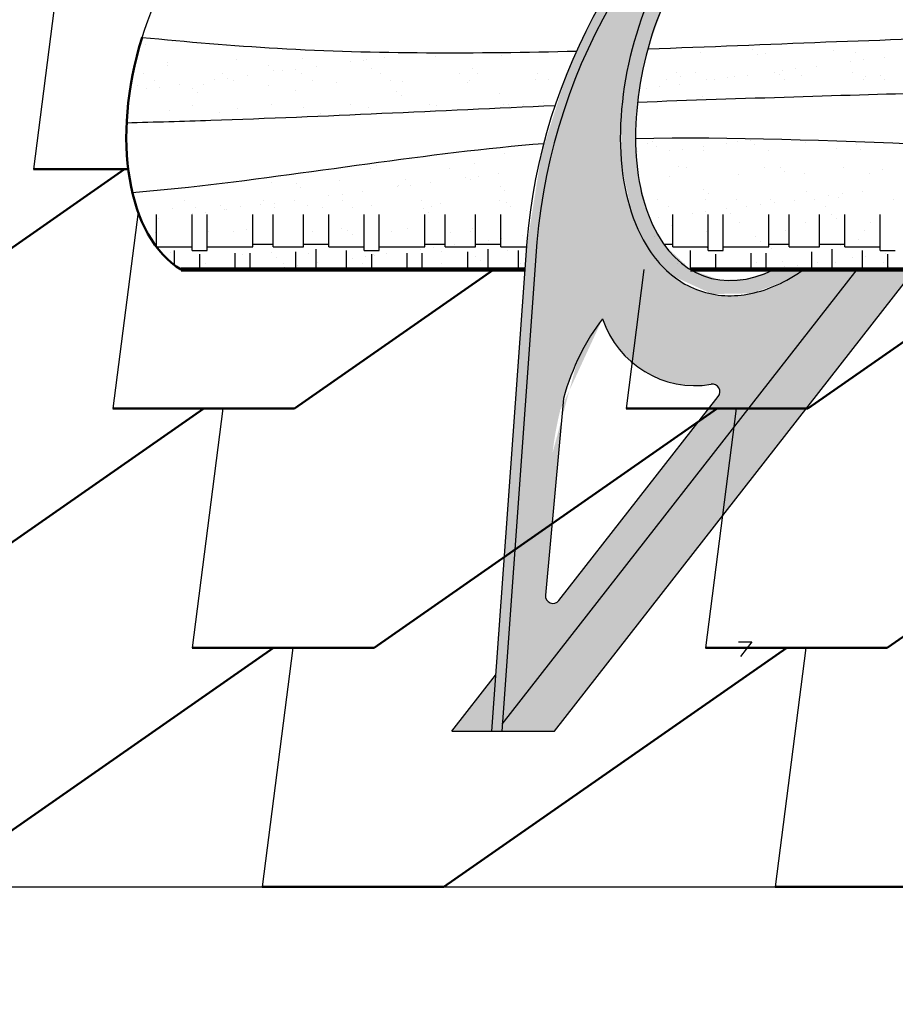
# Model space of a CAD drawing. Units: millimetres. Extents: x -3332883 to 40920555, y -16353787 to 75943.
# Drawn here: x 725541 to 727988, y -73094 to -70344 of the extents above; entities that cross this region are included whole.
import ezdxf
from ezdxf import colors
from ezdxf.entities.mleader import LeaderData, LeaderLine
from ezdxf.math import Vec2, Vec3

# ---------------------------------------------------------------- set-up
doc = ezdxf.new("R2010")
doc.units = ezdxf.units.MM
for name, color, linetype in [('Shing2', 90, 'Continuous'), ('Wood', 44, 'Continuous'), ('МЕТАЛЛ', 7, 'Continuous'), ('МЕТАЛЛ заливка', 28, 'Continuous'), ('черепица', 101, 'Continuous')]:
    doc.layers.add(name, color=color, linetype=linetype)
doc.styles.get("Standard").update_dxf_attribs({"font": 'isocpeur.TTF'})

msp = doc.modelspace()

# ---------------------------------------------------------------- hatches: boundary and pattern name
at = {"layer": 'МЕТАЛЛ заливка'}
for points in [[(726859.9831977442, -72329.25970328349), (726888.2283801042, -72331.30191187776), (726987.0546775355, -70964.10634155787), (727030.4066306009, -70705.36220748938), (727090.9687159151, -70515.87044801179), (727159.1580831757, -70364.30139448034), (727249.125187793, -70210.6429779884), (727326.4507127866, -70103.68883394683), (727362.6096784781, -70059.40310264629), (727393.5121705321, -70023.96000442759), (727422.4673267384, -69992.56080793118), (727460.4519906836, -69953.78091162897), (727506.0537297244, -69910.49223768967), (727539.7532097473, -69880.58355769108), (727589.3974879822, -69839.45419614628), (727622.6756039857, -69813.691533787), (727645.4416189811, -69796.84966059431), (727679.2172149394, -69772.9759976815), (727704.877871408, -69755.68865578214), (727737.1265868122, -69734.95715585368), (727688.529759838, -69747.83903601987), (727629.1503612032, -69783.79233531555), (727456.7213659633, -69925.85657379747), (727287.5016400105, -70113.69720659463), (727197.0713544976, -70244.46378854115), (727132.1873157071, -70359.25263077248), (727070.4079069206, -70495.04099813534), (726999.684642908, -70717.49415622791), (726960.4758853836, -70965.23609413503)], [(727233.503799492, -70515.61631148867), (727221.9220777537, -70612.48025199596), (727224.1010236734, -70754.96378892096), (727254.1379995258, -70891.72624150134), (727277.3454402321, -70983.75060074782), (727367.7026334257, -71060.2240803783), (727476.6857672984, -71110.15608650772), (727587.8298344217, -71108.09779113386), (727677.9991354371, -71074.97577976418), (727732.1744488855, -71041.96048085933), (727649.198445619, -71041.96048085933), (727574.8756934342, -71067.48109025654), (727497.726768693, -71070.67933085596), (727415.7195035791, -71041.96048085933), (727341.0422130619, -70970.8058335256), (727296.8351230939, -70885.55331261567), (727269.3467548672, -70774.99663044832), (727262.3555137317, -70658.28575540683), (727270.7576471565, -70551.938752438), (727296.8926326128, -70425.26331739494), (727353.1285280236, -70269.96229272499), (727456.575670695, -70095.67832334893), (727569.184709233, -69979.48416604969), (727673.9262460172, -69918.02465381875), (727647.5315743722, -69882.99774150754), (727586.141224396, -69915.5280748806), (727528.6518240091, -69957.82014774781), (727473.5524362434, -70010.08353583189), (727394.3864368084, -70109.51888561691), (727346.2273481536, -70188.9168406725), (727305.6238951951, -70272.5793756182), (727264.8383823211, -70383.52367024298)]]:
    msp.add_hatch(color=256, dxfattribs=at).paths.add_polyline_path(points)
h = msp.add_hatch(color=256, dxfattribs=at)
edge = h.paths.add_edge_path()
edge.add_spline(control_points=[(727732.1744488855, -71041.96048085933), (727719.6519664814, -71050.76578661375), (727706.9682137371, -71058.85368057777), (727646.5033411582, -71093.42831443372), (727596.9467561763, -71110.14419151744), (727499.0718497148, -71117.8989828148), (727450.851353598, -71108.55588922492), (727365.730170545, -71064.28143689095), (727329.1337331693, -71029.76555864367), (727253.1616419717, -70915.47595817712), (727226.6059484935, -70820.84588051436), (727215.329482551, -70610.51485644077), (727230.8130743455, -70494.76897596562), (727298.7330644347, -70272.70528378), (727351.0841311876, -70166.71203187783), (727479.3510425087, -69993.48664316005), (727555.0512510634, -69926.21194444003), (727638.8295553785, -69886.80722580367), (727643.1756461809, -69884.85730038915), (727647.5315743722, -69882.99774150754)], knot_values=[0.4758303612058317, 0.4758303612058317, 0.4758303612058317, 0.4758303612058317, 0.5659880429092459, 0.5659880429092459, 0.9013513349368649, 0.9013513349368649, 1.236714626964484, 1.236714626964484, 1.572077918992103, 1.572077918992103, 2.12357076948069, 2.12357076948069, 2.675063619969277, 2.675063619969277, 3.226556470457865, 3.226556470457865, 3.778049320946452, 3.778049320946452, 3.808137754851723, 3.808137754851723, 3.808137754851723, 3.808137754851723], degree=3, periodic=0)
edge.add_line((727647.5315743722, -69882.99774150754), (727673.9262460077, -69918.02465381974))
edge.add_ellipse((727620.8284967112, -69877.50042002724), major_axis=(138.6133738418559, 134.4099871507098), ratio=0.3425696340063767, start_angle=-87.05828587199343, end_angle=18.85287905328061)
edge.add_arc((728591.8841860055, -71100.00461741316), 1610.579127423508, 122.0537393570748, 175.2109155288651)
edge.add_line((726986.9279401402, -70965.5405903685), (726889.6754998097, -72311.27730255498))
edge.add_line((726889.6754998154, -72311.27730255085), (727881.3744880873, -71041.96048085799))
edge.add_line((727881.374488089, -71041.96048085933), (727732.174448881, -71041.96048085933))
edge = h.paths.add_edge_path(flags=16)
edge.add_line((727170.0700065973, -71179.22763736581), (727198.5032887228, -71239.01058622246))
edge.add_line((727198.503288721, -71239.01058622258), (727238.4507548199, -71288.25014273683))
edge.add_line((727238.4507548272, -71288.25014273968), (727276.5835754898, -71319.2713357549))
edge.add_line((727276.5835754772, -71319.27133574657), (727319.4594896248, -71342.87463528855))
edge.add_line((727319.4594896317, -71342.87463528867), (727374.3365872706, -71360.33482580294))
edge.add_line((727374.3365872719, -71360.33482580504), (727423.8764766635, -71365.86609648884))
edge.add_line((727423.8764766627, -71365.86609648791), (727473.471897476, -71362.32907772373))
edge.add_arc((727476.8984252077, -71383.25890212838), 21.2084568523895, -37.99999999997112, 99.29770064853489, ccw=False)
edge.add_line((727493.6109172746, -71396.31613196497), (727048.3130533893, -71966.27140667813))
edge.add_arc((727031.6005613067, -71953.21417684265), 21.20845685238339, 174.7815131248269, 322.00000000000324, ccw=False)
edge.add_line((727010.480011331, -71951.28518488695), (727060.6599361032, -71401.86474475625))
edge.add_ellipse((727533.5786364374, -71827.26366953686), major_axis=(-149.8850298550208, 786.2181068866643), ratio=0.6210084455460417, start_angle=40.04318594453298, end_angle=50.7470048529986, ccw=False)
edge.add_ellipse((727533.5786364374, -71827.26366953686), major_axis=(-149.8850298550208, 786.2181068866643), ratio=0.6210084455460417, start_angle=28.31047478359511, end_angle=40.04318594453298, ccw=False)
h = msp.add_hatch(color=256, dxfattribs=at)
h.paths.add_polyline_path([(726748.9755691157, -72330.80654489389), (726859.8685571278, -72330.80654489389), (726871.1775556179, -72174.39513481979)])
h.paths.add_polyline_path([(728043.0142663436, -71041.96048085933), (727881.374488089, -71041.96048085933), (726889.6754998154, -72311.27730255085), (726888.2641788177, -72330.80654489389), (727036.0573617374, -72330.80654489389)])

# ---------------------------------------------------------------- linework, layer by layer
at = {"color": 7}
msp.add_line((723454.9786583015, -72766.48223471863), (728865.8573682111, -72766.48223471863), dxfattribs=at)
msp.add_circle((728289.691482296, -70092.71644372592), 5560.326721121368)
at = {"layer": 'Shing2', "lineweight": 50}
for p, q in [((724875.4277409799, -71429.83377523808), (725833.9369468108, -70761.50954549783)), ((725579.660576506, -70761.50954549783), (725844.6105959243, -70761.50954549783)), ((725606.6676284198, -70761.50954549783), (725844.6105959243, -70761.50954549783)), ((726309.630827861, -71429.83377523808), (726865.9178915553, -71041.96048085933)), ((727743.8339147421, -71429.83377523808), (728300.1209784364, -71041.96048085933)), ((725097.3842218141, -72098.15800497832), (726055.893427645, -71429.83377523808)), ((725801.6170573401, -71429.83377523808), (726309.630827861, -71429.83377523808)), ((726531.5873086952, -72098.15800497832), (727490.096514526, -71429.83377523808)), ((727235.8201442212, -71429.83377523808), (727743.8339147421, -71429.83377523808)), ((727965.7903955762, -72098.15800497832), (728924.2996014071, -71429.83377523808)), ((725292.3336507344, -72766.48223471863), (726250.8428565653, -72098.15800497832)), ((726023.5735381743, -72098.15800497832), (726531.5873086952, -72098.15800497832)), ((726250.8428565653, -72098.15800497832), (726304.3179903043, -72098.15800497832)), ((726726.5367376155, -72766.48223471863), (727685.0459434462, -72098.15800497832)), ((727457.7766250554, -72098.15800497832), (727965.7903955762, -72098.15800497832)), ((727685.0459434462, -72098.15800497832), (727738.5210771854, -72098.15800497832)), ((726218.5229670946, -72766.48223471863), (726726.5367376155, -72766.48223471863)), ((727652.7260539755, -72766.48223471863), (728160.7398244964, -72766.48223471863))]:
    msp.add_line(p, q, dxfattribs=at)
at = {"layer": 'Wood'}
for p, q in [((725968.442554113, -70405.4008096719), (725968.442554113, -70405.4008096719)), ((727949.8268533396, -70401.80021588411), (727949.8268533396, -70401.80021588411)), ((725892.0930931717, -70413.99322440673), (725892.0930931717, -70413.99322440673)), ((726655.8124773686, -70436.68442125875), (726655.8124773686, -70436.68442125875)), ((727305.9818939625, -70425.66495750507), (727305.9818939625, -70425.66495750507)), ((727444.5824419814, -70436.52412170946), (727444.5824419814, -70436.52412170946)), ((727588.8638975604, -70428.0948256317), (727588.8638975604, -70428.0948256317)), ((727625.4262192787, -70437.39148219174), (727625.4262192787, -70437.39148219174)), ((727816.3654766304, -70430.51230836392), (727816.3654766304, -70430.51230836392)), ((727875.9156383687, -70434.34555396478), (727875.9156383687, -70434.34555396478)), ((725954.9264334058, -70462.50800866302), (725954.9264334058, -70462.50800866302)), ((726145.8656907453, -70455.62883484748), (726145.8656907453, -70455.62883484748)), ((726330.915918058, -70453.26847269025), (726330.915918058, -70453.26847269025)), ((726465.5179865096, -70461.73716624954), (726465.5179865096, -70461.73716624954)), ((726502.3152637488, -70456.8927127968), (726502.3152637488, -70456.8927127968)), ((726511.7596953675, -70454.13583317265), (726511.7596953675, -70454.13583317265)), ((726559.7891062937, -70449.32613788603), (726559.7891062937, -70449.32613788603)), ((726702.698952707, -70447.25665934471), (726702.698952707, -70447.25665934471)), ((726887.7491800197, -70444.89629719988), (726887.7491800197, -70444.89629719988)), ((727601.8943263781, -70440.03501377371), (727601.8943263781, -70440.03501377371)), ((727862.7598037068, -70460.82641645102), (727862.7598037068, -70460.82641645102)), ((727899.5570809336, -70455.98196299834), (727899.5570809336, -70455.98196299834)), ((727957.0309234788, -70448.41538808751), (727957.0309234788, -70448.41538808751)), ((725953.5967171998, -70470.35091242049), (725953.5967171998, -70470.35091242049)), ((726236.4787207976, -70472.78078054724), (726236.4787207976, -70472.78078054724)), ((726249.5091496154, -70484.72096868919), (726249.5091496154, -70484.72096868919)), ((726275.2234956502, -70486.78991125262), (726275.2234956502, -70486.78991125262)), ((726312.0207728895, -70481.94545779994), (726312.0207728895, -70481.94545779994)), ((726369.4946154347, -70474.37888287677), (726369.4946154347, -70474.37888287677)), ((726523.5304616059, -70479.03150888026), (726523.5304616059, -70479.03150888026)), ((726769.0190640478, -70493.46376029513), (726769.0190640478, -70493.46376029513)), ((726806.4124652039, -70481.46137700701), (726806.4124652039, -70481.46137700701)), ((726819.4428940215, -70493.4015651489), (726819.4428940215, -70493.4015651489)), ((726989.1728750673, -70493.06369432283), (726989.1728750673, -70493.06369432283)), ((727376.3462095979, -70490.14197346679), (727376.3462095979, -70490.14197346679)), ((727429.480497119, -70492.2635623659), (727429.480497119, -70492.2635623659)), ((727649.6343081389, -70491.86349639355), (727649.6343081389, -70491.86349639355)), ((727672.4653128354, -70485.87916145416), (727672.4653128354, -70485.87916145416)), ((727709.2625900746, -70481.03470800153), (727709.2625900746, -70481.03470800153)), ((727766.7364326195, -70473.46813307836), (727766.7364326195, -70473.46813307836)), ((727869.7881191586, -70491.46343042125), (727869.7881191586, -70491.46343042125)), ((725888.4038199442, -70495.0640241967), (725888.4038199442, -70495.0640241967)), ((725918.2155384341, -70514.05618347501), (725918.2155384341, -70514.05618347501)), ((726084.9290048034, -70511.84265625576), (726084.9290048034, -70511.84265625576)), ((726108.557630964, -70494.66395822441), (726108.557630964, -70494.66395822441)), ((726121.7262820426, -70506.99820280308), (726121.7262820426, -70506.99820280308)), ((726138.3693494536, -70513.65611749038), (726138.3693494536, -70513.65611749038)), ((726179.2001245879, -70499.43162787991), (726179.2001245879, -70499.43162787991)), ((726328.7114419962, -70494.26389225211), (726328.7114419962, -70494.26389225211)), ((726358.5231604733, -70513.25605151808), (726358.5231604733, -70513.25605151808)), ((726426.5089749246, -70519.551011717), (726426.5089749246, -70519.551011717)), ((726548.8652530281, -70493.86382627976), (726548.8652530281, -70493.86382627976)), ((726578.6769714932, -70512.85598554573), (726578.6769714932, -70512.85598554573)), ((726611.5592022373, -70517.1906495599), (726611.5592022373, -70517.1906495599)), ((726792.4029795346, -70518.05801004218), (726792.4029795346, -70518.05801004218)), ((726798.8307825375, -70512.4559195611), (726798.8307825375, -70512.4559195611)), ((726983.3422368863, -70511.17883621436), (726983.3422368863, -70511.17883621436)), ((727018.9845935571, -70512.0558535888), (727018.9845935571, -70512.0558535888)), ((727349.2362414963, -70509.68583453941), (727349.2362414963, -70509.68583453941)), ((727389.3766384277, -70502.08216160868), (727389.3766384277, -70502.08216160868)), ((727459.2922155965, -70511.25572164415), (727459.2922155965, -70511.25572164415)), ((727482.1708219885, -70510.93190644501), (727482.1708219885, -70510.93190644501)), ((727518.9680992276, -70506.08745299221), (727518.9680992276, -70506.08745299221)), ((727540.175498848, -70502.80666072387), (727540.175498848, -70502.80666072387)), ((727576.4419417727, -70498.5208780815), (727576.4419417727, -70498.5208780815)), ((727663.3979504184, -70496.3927017998), (727663.3979504184, -70496.3927017998)), ((727679.4460266163, -70510.85565565951), (727679.4460266163, -70510.85565565951)), ((727725.2257261607, -70500.44629856665), (727725.2257261607, -70500.44629856665)), ((727899.5998376482, -70510.45558968722), (727899.5998376482, -70510.45558968722)), ((727906.069503458, -70501.31365904893), (727906.069503458, -70501.31365904893)), ((727946.279954004, -70498.82256991422), (727946.279954004, -70498.82256991422)), ((727959.3103828216, -70510.76275805617), (727959.3103828216, -70510.76275805617)), ((725869.6757129629, -70527.92318720749), (725869.6757129629, -70527.92318720749)), ((725894.6345139444, -70536.89540124661), (725894.6345139444, -70536.89540124661)), ((725931.4317911835, -70532.05094779393), (725931.4317911835, -70532.05094779393)), ((725988.9056337286, -70524.4843728831), (725988.9056337286, -70524.4843728831)), ((726023.9610328473, -70534.82792838226), (726023.9610328473, -70534.82792838226)), ((726036.9914616774, -70546.76811652415), (726036.9914616774, -70546.76811652415)), ((726054.7259402756, -70525.56282506266), (726054.7259402756, -70525.56282506266)), ((726235.5697175853, -70526.43018553266), (726235.5697175853, -70526.43018553266)), ((726311.0127736678, -70541.07865671528), (726311.0127736678, -70541.07865671528)), ((726593.8947772535, -70543.50852484198), (726593.8947772535, -70543.50852484198)), ((727291.8763311417, -70535.98465144803), (727291.8763311417, -70535.98465144803)), ((727328.6736083808, -70531.14019799541), (727328.6736083808, -70531.14019799541)), ((727386.1474509259, -70523.57362308452), (727386.1474509259, -70523.57362308452)), ((726606.9252060712, -70555.44871298393), (726606.9252060712, -70555.44871298393)), ((726880.9465180618, -70549.75925316272), (726880.9465180618, -70549.75925316272)), ((727005.5584692075, -70573.67911307851), (727005.5584692075, -70573.67911307851)), ((727450.8802624679, -70558.43984962249), (727450.8802624679, -70558.43984962249)), ((725959.3797397782, -70598.72453789262), (725959.3797397782, -70598.72453789262)), ((726025.5377249623, -70582.42795682763), (726025.5377249623, -70582.42795682763)), ((726098.4950857051, -70603.12580453802), (726098.4950857051, -70603.12580453802)), ((726150.3189971421, -70591.84536407696), (726150.3189971421, -70591.84536407696)), ((726245.6915359821, -70582.02789085533), (726245.6915359821, -70582.02789085533)), ((726335.3692244551, -70589.48500191985), (726335.3692244551, -70589.48500191985)), ((726465.845347014, -70581.62782488298), (726465.845347014, -70581.62782488298)), ((726516.2130017399, -70590.35236240219), (726516.2130017399, -70590.35236240219)), ((726685.9991580338, -70581.22775889834), (726685.9991580338, -70581.22775889834)), ((726707.1522591038, -70583.47318857431), (726707.1522591038, -70583.47318857431)), ((726892.2024864168, -70581.11282642937), (726892.2024864168, -70581.11282642937)), ((726906.1529690535, -70580.82769292605), (726906.1529690535, -70580.82769292605)), ((726911.2873494355, -70586.09014144202), (726911.2873494355, -70586.09014144202)), ((726948.0846266748, -70581.2456879894), (726948.0846266748, -70581.2456879894)), ((726381.3770893032, -70605.55567266466), (726381.3770893032, -70605.55567266466)), ((727308.7268901406, -70684.96401340689), (727308.7268901406, -70684.96401340689)), ((727547.3512031964, -70685.39037163148), (727547.3512031964, -70685.39037163148)), ((727584.1484804354, -70680.54591817869), (727584.1484804354, -70680.54591817869)), ((727268.4388274504, -70711.31754231337), (727268.4388274504, -70711.31754231337)), ((727296.2335754264, -70688.68293477217), (727296.2335754264, -70688.68293477217)), ((727321.7573189706, -70696.90420154878), (727321.7573189706, -70696.90420154878)), ((727357.0567123495, -70710.4431166345), (727357.0567123495, -70710.4431166345)), ((727393.8539895886, -70705.59866318182), (727393.8539895886, -70705.59866318182)), ((727451.3278321337, -70698.032088271), (727451.3278321337, -70698.032088271)), ((727453.4890547753, -70708.9571801562), (727453.4890547753, -70708.9571801562)), ((727516.3873864461, -70688.28286879987), (727516.3873864461, -70688.28286879987)), ((727595.7786309611, -70691.21474174003), (727595.7786309611, -70691.21474174003)), ((727634.3328320604, -70709.8245406262), (727634.3328320604, -70709.8245406262)), ((727736.5411974656, -70687.88280282757), (727736.5411974656, -70687.88280282757)), ((727825.2720893997, -70702.94536681066), (727825.2720893997, -70702.94536681066)), ((727878.6606345468, -70693.64460986666), (727878.6606345468, -70693.64460986666)), ((727891.6910633767, -70705.58479800855), (727891.6910633767, -70705.58479800855)), ((726896.6557928014, -70717.32935565896), (726896.6557928014, -70717.32935565896)), ((727261.0333412745, -70723.08483326185), (727261.0333412745, -70723.08483326185)), ((726522.9405178514, -70758.65497203858), (726522.9405178514, -70758.65497203858)), ((726539.305886614, -70750.27075292415), (726539.305886614, -70750.27075292415)), ((726743.094328871, -70758.25490606629), (726743.094328871, -70758.25490606629)), ((726813.3271986047, -70744.58129311522), (726813.3271986047, -70744.58129311522)), ((727383.2609430108, -70753.26188957499), (727383.2609430108, -70753.26188957499)), ((727403.5557619424, -70757.054708137), (727403.5557619424, -70757.054708137)), ((727623.7095729621, -70756.6546421647), (727623.7095729621, -70756.6546421647)), ((727666.1429465965, -70755.69175770163), (727666.1429465965, -70755.69175770163)), ((727679.1733754266, -70767.63194584369), (727679.1733754266, -70767.63194584369)), ((727843.8633839941, -70756.25457619241), (727843.8633839941, -70756.25457619241)), ((727953.194687417, -70761.94248602248), (727953.194687417, -70761.94248602248)), ((726435.4155877063, -70791.98407015146), (726435.4155877063, -70791.98407015146)), ((726620.465815019, -70789.62370800663), (726620.465815019, -70789.62370800663)), ((726786.1732397965, -70785.60135163163), (726786.1732397965, -70785.60135163163)), ((726801.3095923163, -70790.49106848898), (726801.3095923163, -70790.49106848898)), ((726822.9705170358, -70780.7568981789), (726822.9705170358, -70780.7568981789)), ((726880.4443595808, -70773.19032325572), (726880.4443595808, -70773.19032325572)), ((727358.142854278, -70782.1188929985), (727358.142854278, -70782.1188929985)), ((727549.0821116173, -70775.23971917067), (727549.0821116173, -70775.23971917067)), ((727734.1323389424, -70772.87935702573), (727734.1323389424, -70772.87935702573)), ((727914.9761162397, -70773.74671749573), (727914.9761162397, -70773.74671749573)), ((726244.4763303546, -70798.8632439794), (726244.4763303546, -70798.8632439794)), ((726313.7577698459, -70800.3777126171), (726313.7577698459, -70800.3777126171)), ((726326.7881986637, -70812.31790075911), (726326.7881986637, -70812.31790075911)), ((726499.8553778627, -70823.295813262), (726499.8553778627, -70823.295813262)), ((726595.8787489375, -70810.65409662237), (726595.8787489375, -70810.65409662237)), ((726600.8095106542, -70806.62844095024), (726600.8095106542, -70806.62844095024)), ((726632.6760261765, -70805.80964316969), (726632.6760261765, -70805.80964316969)), ((726690.1498687095, -70798.24306825886), (726690.1498687095, -70798.24306825886)), ((726883.6915142399, -70809.05830907688), (726883.6915142399, -70809.05830907688)), ((726896.7219430576, -70820.9984972066), (726896.7219430576, -70820.9984972066)), ((727453.6252586462, -70817.73890552431), (727453.6252586462, -70817.73890552431)), ((727897.0971950475, -70822.38506346347), (727897.0971950475, -70822.38506346347)), ((726002.5941616432, -70849.11831853265), (726002.5941616432, -70849.11831853265)), ((726222.7479726629, -70848.71825254813), (726222.7479726629, -70848.71825254813)), ((726309.5608870034, -70848.34855825285), (726309.5608870034, -70848.34855825285)), ((726405.5842580907, -70835.7068416255), (726405.5842580907, -70835.7068416255)), ((726442.3815353296, -70830.86238817289), (726442.3815353296, -70830.86238817289)), ((726442.9017836826, -70848.31818657572), (726442.9017836826, -70848.31818657572)), ((726663.0555947025, -70847.91812060343), (726663.0555947025, -70847.91812060343)), ((726883.2094057222, -70847.51805461891), (726883.2094057222, -70847.51805461891)), ((727323.5170277739, -70846.71792267414), (727323.5170277739, -70846.71792267414)), ((727457.9423611602, -70845.17370938568), (727457.9423611602, -70845.17370938568)), ((727466.6556874638, -70829.67909367866), (727466.6556874638, -70829.67909367866)), ((727543.6708388058, -70846.31785668962), (727543.6708388058, -70846.31785668962)), ((727638.7861384575, -70846.04106985568), (727638.7861384575, -70846.04106985568)), ((727706.8027042007, -70847.43780845427), (727706.8027042007, -70847.43780845427)), ((727740.6769994543, -70823.98963385745), (727740.6769994543, -70823.98963385745)), ((727763.8246498256, -70845.91779071721), (727763.8246498256, -70845.91779071721)), ((727802.8260752755, -70834.7960918271), (727802.8260752755, -70834.7960918271)), ((727829.7253957968, -70839.16189604014), (727829.7253957968, -70839.16189604014)), ((727839.6233525147, -70829.9516383743), (727839.6233525147, -70829.9516383743)), ((727983.9784608575, -70845.51772474486), (727983.9784608575, -70845.51772474486)), ((725968.2863525724, -70871.15759633941), (725968.2863525724, -70871.15759633941)), ((726032.4058801207, -70868.11047778645), (726032.4058801207, -70868.11047778645)), ((726101.2400818834, -70862.42486045219), (726101.2400818834, -70862.42486045219)), ((726114.270510701, -70874.36504858179), (726114.270510701, -70874.36504858179)), ((726119.2663961565, -70873.40130325587), (726119.2663961565, -70873.40130325587)), ((726159.2256099238, -70864.27842251142), (726159.2256099238, -70864.27842251142)), ((726215.2897672192, -70860.75958661636), (726215.2897672192, -70860.75958661636)), ((726252.0870444581, -70855.91513316368), (726252.0870444581, -70855.91513316368)), ((726252.5596911404, -70867.7104118141), (726252.5596911404, -70867.7104118141)), ((726344.2758372368, -70861.91806036665), (726344.2758372368, -70861.91806036665)), ((726388.2918227039, -70868.6755887852), (726388.2918227039, -70868.6755887852)), ((726472.7135021602, -70867.3103458418), (726472.7135021602, -70867.3103458418)), ((726525.1196145341, -70862.78542084893), (726525.1196145341, -70862.78542084893)), ((726671.1738262896, -70871.10545691184), (726671.1738262896, -70871.10545691184)), ((726692.8673131921, -70866.91027985717), (726692.8673131921, -70866.91027985717)), ((726716.0588718855, -70855.9062470211), (726716.0588718855, -70855.9062470211)), ((726901.1090991985, -70853.54588487616), (726901.1090991985, -70853.54588487616)), ((726913.0211242118, -70866.51021389716), (726913.0211242118, -70866.51021389716)), ((726958.2255671101, -70877.3561852327), (726958.2255671101, -70877.3561852327)), ((727353.3287462512, -70865.71008194023), (727353.3287462512, -70865.71008194023)), ((727516.5082133416, -70872.49055345746), (727516.5082133416, -70872.49055345746)), ((727573.4825572834, -70865.31001596787), (727573.4825572834, -70865.31001596787)), ((727612.5315844287, -70859.84883681784), (727612.5315844287, -70859.84883681784)), ((727649.3288616679, -70855.00438336516), (727649.3288616679, -70855.00438336516)), ((727793.6363683153, -70864.9099499833), (727793.6363683153, -70864.9099499833)), ((725924.0580382899, -70977.87531914865), (725924.0580382899, -70887.50852358353)), ((725928.9719052975, -70898.45404824673), (725928.9719052975, -70898.45404824673)), ((726023.0308369499, -70988.4795475647), (726023.0308369499, -70887.50852358353)), ((726024.9952763724, -70885.8123316195), (726024.9952763724, -70885.8123316195)), ((726061.7925536113, -70880.96787816676), (726061.7925536113, -70880.96787816676)), ((726065.4477506508, -70988.4795475647), (726065.4477506508, -70887.50852358353)), ((726192.6984917534, -70977.87531914865), (726192.6984917534, -70887.50852358353)), ((726249.2543767001, -70977.87531914865), (726249.2543767001, -70887.50852358353)), ((726334.0882041143, -70977.87531914865), (726334.0882041143, -70887.50852358353)), ((726404.7830602947, -70977.87531914865), (726404.7830602947, -70887.50852358353)), ((726503.7558589301, -70988.4795475647), (726503.7558589301, -70887.50852358353)), ((726546.1727726309, -70988.4795475647), (726546.1727726309, -70887.50852358353)), ((726673.4235137582, -70977.87531914865), (726673.4235137582, -70887.50852358353)), ((726684.2042551072, -70883.04564504157), (726684.2042551072, -70883.04564504157)), ((726729.9793986805, -70977.87531914865), (726729.9793986805, -70887.50852358353)), ((726814.8132260945, -70977.87531914865), (726814.8132260945, -70887.50852358353)), ((726885.508082275, -70977.87531914865), (726885.508082275, -70887.50852358353)), ((727326.2137224948, -70897.54329844826), (727326.2137224948, -70897.54329844826)), ((727366.2331042676, -70977.87531914865), (727366.2331042676, -70887.50852358353)), ((727422.2370935573, -70884.90158182097), (727422.2370935573, -70884.90158182097)), ((727459.0343707964, -70880.0571283683), (727459.0343707964, -70880.0571283683)), ((727465.205902903, -70988.4795475647), (727465.205902903, -70887.50852358353)), ((727507.6228166039, -70988.4795475647), (727507.6228166039, -70887.50852358353)), ((727528.159311504, -70886.03678169241), (727528.159311504, -70886.03678169241)), ((727634.8735577312, -70977.87531914865), (727634.8735577312, -70887.50852358353)), ((727691.4294426657, -70977.87531914865), (727691.4294426657, -70887.50852358353)), ((727776.2632700674, -70977.87531914865), (727776.2632700674, -70887.50852358353)), ((727811.0413151019, -70888.46664981905), (727811.0413151019, -70888.46664981905)), ((727824.0717439197, -70900.40683796111), (727824.0717439197, -70900.40683796111)), ((727846.9581262477, -70977.87531914865), (727846.9581262477, -70887.50852358353)), ((727945.9309248956, -70988.4795475647), (727945.9309248956, -70887.50852358353)), ((726175.7741347535, -70930.72273660789), (726175.7741347535, -70930.72273660789)), ((726439.8688941033, -70928.20059938106), (726439.8688941033, -70928.20059938106)), ((726458.6561383391, -70933.15260473464), (726458.6561383391, -70933.15260473464)), ((726624.919121416, -70925.84023723612), (726624.919121416, -70925.84023723612)), ((726805.7628987134, -70926.70759771846), (726805.7628987134, -70926.70759771846)), ((727362.596160675, -70918.33542221581), (727362.596160675, -70918.33542221581)), ((727553.5354180144, -70911.45624838781), (727553.5354180144, -70911.45624838781)), ((727680.8047438117, -70933.68178932043), (727680.8047438117, -70933.68178932043)), ((727738.5856453395, -70909.09588624298), (727738.5856453395, -70909.09588624298)), ((727900.9585548313, -70933.28172334807), (727900.9585548313, -70933.28172334807)), ((727919.4294226367, -70909.96324672533), (727919.4294226367, -70909.96324672533)), ((725901.7528227629, -70936.41219641682), (725901.7528227629, -70936.41219641682)), ((725919.5742556171, -70936.88231713587), (725919.5742556171, -70936.88231713587)), ((726068.0858594544, -70934.2124127266), (726068.0858594544, -70934.2124127266)), ((726139.728066637, -70936.48225115123), (726139.728066637, -70936.48225115123)), ((726248.9296367517, -70935.07977320894), (726248.9296367517, -70935.07977320894)), ((726359.8818776689, -70936.08218517894), (726359.8818776689, -70936.08218517894)), ((726471.6865671569, -70945.09279287653), (726471.6865671569, -70945.09279287653)), ((726580.0356886886, -70935.68211920664), (726580.0356886886, -70935.68211920664)), ((726745.7078791474, -70939.40333306766), (726745.7078791474, -70939.40333306766)), ((726800.1894997206, -70935.282053222), (726800.1894997206, -70935.282053222)), ((726851.3536210045, -70960.05981681799), (726851.3536210045, -70960.05981681799)), ((726888.1508982436, -70955.21536336537), (726888.1508982436, -70955.21536336537)), ((726945.6247407887, -70947.64878844214), (726945.6247407887, -70947.64878844214)), ((727315.6416235538, -70948.08392952743), (727315.6416235538, -70948.08392952743)), ((727460.650932792, -70934.08185530506), (727460.650932792, -70934.08185530506)), ((727598.5236271394, -70950.51379765419), (727598.5236271394, -70950.51379765419)), ((727885.5753679599, -70956.76452597487), (727885.5753679599, -70956.76452597487)), ((725918.1113656178, -70970.8058335256), (725924.0580382899, -70970.8058335256)), ((725924.0580382899, -70977.87531914865), (726023.0308369499, -70977.87531914865)), ((725973.544437626, -71028.88306117622), (725973.544437626, -70988.4795475647)), ((726023.0308369499, -70988.4795475647), (726065.4477506508, -70988.4795475647)), ((726065.4477506508, -70977.87531914865), (726192.6984917534, -70977.87531914865)), ((726192.6984917534, -70970.8058335256), (726249.2543767001, -70970.8058335256)), ((726249.2543767001, -70977.87531914865), (726334.0882041143, -70977.87531914865)), ((726334.0882041143, -70970.8058335256), (726404.7830602947, -70970.8058335256)), ((726369.4356322046, -71041.96048085933), (726369.4356322046, -70984.94480475929)), ((726404.7830602947, -70977.87531914865), (726503.7558589301, -70977.87531914865)), ((726454.2694596064, -71041.96048085933), (726454.2694596064, -70988.4795475647)), ((726503.7558589301, -70988.4795475647), (726546.1727726309, -70988.4795475647)), ((726546.1727726309, -70977.87531914865), (726673.4235137582, -70977.87531914865)), ((726661.0591301452, -70985.11256180884), (726661.0591301452, -70985.11256180884)), ((726673.4235137582, -70970.8058335256), (726729.9793986805, -70970.8058335256)), ((726697.8564073844, -70980.26810835616), (726697.8564073844, -70980.26810835616)), ((726729.9793986805, -70977.87531914865), (726814.8132260945, -70977.87531914865)), ((726755.3302499172, -70972.70153344533), (726755.3302499172, -70972.70153344533)), ((726814.8132260945, -70970.8058335256), (726885.508082275, -70970.8058335256)), ((726850.1606541848, -71041.96048085933), (726850.1606541848, -70984.94480475929)), ((726885.508082275, -70977.87531914865), (726957.6894078841, -70977.87531914865)), ((726934.994481599, -71041.96048085933), (726934.994481599, -70988.4795475647)), ((727341.0422130619, -70970.8058335256), (727366.2331042676, -70970.8058335256)), ((727366.2331042676, -70977.87531914865), (727465.205902903, -70977.87531914865)), ((727415.7195035791, -71041.96048085933), (727415.7195035791, -70988.4795475647)), ((727462.395667557, -70981.390238603), (727462.395667557, -70981.390238603)), ((727465.205902903, -70988.4795475647), (727507.6228166039, -70988.4795475647)), ((727507.6228166039, -70977.87531914865), (727634.8735577312, -70977.87531914865)), ((727611.5540559692, -70962.4539857838), (727611.5540559692, -70962.4539857838)), ((727634.8735577312, -70970.8058335256), (727691.4294426657, -70970.8058335256)), ((727643.2394448546, -70982.25759908528), (727643.2394448546, -70982.25759908528)), ((727691.4294426657, -70977.87531914865), (727776.2632700674, -70977.87531914865)), ((727776.2632700674, -70970.8058335256), (727846.9581262477, -70970.8058335256)), ((727811.6106981577, -71041.96048085933), (727811.6106981577, -70984.94480475929)), ((727834.1787021938, -70975.37842525746), (727834.1787021938, -70975.37842525746)), ((727846.9581262477, -70977.87531914865), (727945.9309248956, -70977.87531914865)), ((727896.4445255717, -71041.96048085933), (727896.4445255717, -70988.4795475647)), ((727945.9309248956, -70988.4795475647), (727988.3478385843, -70988.4795475647)), ((725963.256446791, -70992.76988444297), (725963.256446791, -70992.76988444297)), ((725972.739658957, -71007.3741255689), (725972.739658957, -71007.3741255689)), ((726044.2392937941, -71041.96048085933), (726044.2392937941, -70999.08377599291)), ((726143.212092442, -71041.96048085933), (726143.212092442, -70995.54903318756)), ((726163.6789163209, -71000.49495174107), (726163.6789163209, -71000.49495174107)), ((726185.6290061428, -71041.96048085933), (726185.6290061428, -70995.54903318756)), ((726246.1384503888, -70995.1997525696), (726246.1384503888, -70995.1997525696)), ((726259.1688792064, -71007.13994071155), (726259.1688792064, -71007.13994071155)), ((726312.8797472577, -71041.96048085933), (726312.8797472577, -70992.01429036999)), ((726348.7291436336, -70998.13458959613), (726348.7291436336, -70998.13458959613)), ((726470.7646392983, -71010.16530681198), (726470.7646392983, -71010.16530681198)), ((726507.5619165376, -71005.3208533593), (726507.5619165376, -71005.3208533593)), ((726524.9643157867, -71041.96048085933), (726524.9643157867, -70999.08377599291)), ((726529.5729209187, -70999.00195006625), (726529.5729209187, -70999.00195006625)), ((726533.1901911971, -71001.45048090263), (726533.1901911971, -71001.45048090263)), ((726565.0357590703, -70997.75427844847), (726565.0357590703, -70997.75427844847)), ((726623.9371144221, -71041.96048085933), (726623.9371144221, -70995.54903318756)), ((726666.3540281354, -71041.96048085933), (726666.3540281354, -70995.54903318756)), ((726720.5121782826, -70992.12277625059), (726720.5121782826, -70992.12277625059)), ((726793.6047692503, -71041.96048085933), (726793.6047692503, -70992.01429036999)), ((726816.0721947828, -71003.88034902938), (726816.0721947828, -71003.88034902938)), ((726829.1026236129, -71015.82053715899), (726829.1026236129, -71015.82053715899)), ((726905.5624055953, -70989.76241409342), (726905.5624055953, -70989.76241409342)), ((727386.0059391889, -71012.56094547687), (727386.0059391889, -71012.56094547687)), ((727486.4143597597, -71041.96048085933), (727486.4143597597, -70999.08377599291)), ((727585.3871584072, -71041.96048085933), (727585.3871584072, -70995.54903318756)), ((727627.8040721081, -71041.96048085933), (727627.8040721081, -70995.54903318756)), ((727755.0548132232, -71041.96048085933), (727755.0548132232, -70992.01429036999)), ((727868.0064564835, -71009.25455701345), (727868.0064564835, -71009.25455701345)), ((727904.8037337227, -71004.41010356077), (727904.8037337227, -71004.41010356077)), ((727962.2775762554, -70996.84352864994), (727962.2775762554, -70996.84352864994)), ((727967.1393817399, -71041.96048085933), (727967.1393817399, -70999.08377599291)), ((726059.6893324805, -71026.14546568837), (726059.6893324805, -71026.14546568837)), ((726279.8431435125, -71025.74539971608), (726279.8431435125, -71025.74539971608)), ((726280.4701484515, -71035.21805180283), (726280.4701484515, -71035.21805180283)), ((726317.2674256907, -71030.37359835004), (726317.2674256907, -71030.37359835004)), ((726374.7412682235, -71022.80702343932), (726374.7412682235, -71022.80702343932)), ((726499.9969545323, -71025.34533373144), (726499.9969545323, -71025.34533373144)), ((726720.1507655518, -71024.94526775915), (726720.1507655518, -71024.94526775915)), ((726940.3045765716, -71024.5452017868), (726940.3045765716, -71024.5452017868)), ((727380.6121986232, -71023.74506982986), (727380.6121986232, -71023.74506982986)), ((727399.0363680067, -71024.50113361876), (727399.0363680067, -71024.50113361876)), ((727600.766009643, -71023.34500385757), (727600.766009643, -71023.34500385757)), ((727673.0576799972, -71018.81167380989), (727673.0576799972, -71018.81167380989)), ((727677.7119656366, -71034.30730200425), (727677.7119656366, -71034.30730200425)), ((727714.5092428757, -71029.46284855163), (727714.5092428757, -71029.46284855163)), ((727771.9830854086, -71021.89627364074), (727771.9830854086, -71021.89627364074)), ((727820.9198206628, -71022.94493787293), (727820.9198206628, -71022.94493787293)), ((727850.73153914, -71041.93709715118), (727850.73153914, -71041.93709715118)), ((727955.9396835951, -71021.24154193664), (727955.9396835951, -71021.24154193664)), ((727968.9701124129, -71033.1817300662), (727968.9701124129, -71033.1817300662))]:
    msp.add_line(p, q, dxfattribs=at)
at = {"layer": 'Wood', "lineweight": 100}
for p, q in [((725992.788656135, -71041.96048085933), (726953.0558648683, -71041.96048085933)), ((727415.7195035791, -71041.96048085933), (733768.2081885334, -71041.96048085933))]:
    msp.add_line(p, q, dxfattribs=at)
at = {"layer": 'Wood'}
msp.add_ellipse((726226.2675981746, -70485.39306421555), major_axis=(190.45019364393, 576.4415556098787), ratio=0.5843644250159042, start_param=0.4506306675757126, end_param=3.008458629129238, dxfattribs=at)
at = {"layer": 'Wood', "lineweight": 50}
msp.add_ellipse((726226.2675981746, -70485.39306421555), major_axis=(190.45019364393, 576.4415556098787), ratio=0.5843644250159042, start_param=1.603718989455531, end_param=3.008458629129238, dxfattribs=at)
at = {"layer": 'Wood'}
for points, knots in [([(725883.3292058368, -70393.13561851531), (726008.6610757828, -70405.17460159177), (726405.5415781974, -70439.68874135107), (726818.1907185782, -70438.44372489717), (727097.2371225434, -70431.31511206244)], [1.178772486970764, 1.178772486970764, 1.178772486970764, 1.178772486970764, 3.85948542239973, 9.634960806210643, 9.634960806210643, 9.634960806210643, 9.634960806210643]), ([(727296.8926326128, -70425.26331739494), (727633.6200421957, -70413.67517623014), (728312.9427606076, -70378.1987452631), (728938.0491107552, -70400.41048791201), (729496.0383899906, -70389.458172724), (729563.8054526186, -70389.38079693908)], [11.01665737656066, 11.01665737656066, 11.01665737656066, 11.01665737656066, 18.03411412103197, 25.505112083918, 26.9353592392094, 26.9353592392094, 26.9353592392094, 26.9353592392094]), ([(729567.4121906811, -70421.40123465029), (729411.1315988424, -70445.91257439234), (728659.9741765466, -70530.9069743905), (728132.4002299061, -70547.55015515082), (727560.3330042318, -70563.75928726047), (727267.8757000861, -70574.81313600176)], [29.89974797839295, 29.89974797839295, 29.89974797839295, 29.89974797839295, 33.46922726071561, 38.97250043558576, 44.95918672059172, 44.95918672059172, 44.95918672059172, 44.95918672059172]), ([(727037.1215276903, -70584.16700759437), (726709.5308234978, -70598.30637777771), (726318.0982733228, -70619.07339176699), (725918.8994240687, -70630.33803465485), (725840.2766348784, -70632.32040726655)], [46.54704339561849, 46.54704339561849, 46.54704339561849, 46.54704339561849, 53.3758336817984, 55.04562399474564, 55.04562399474564, 55.04562399474564, 55.04562399474564]), ([(729696.808855564, -70611.63806858746), (729464.7659837978, -70645.65437150828), (728515.9181162443, -70753.35755405453), (727809.3901580721, -70662.58502451808), (727262.249143185, -70676.92528492585)], [36.00878710588008, 36.00878710588008, 36.00878710588008, 36.00878710588008, 40.1912796249763, 52.38457137144408, 52.38457137144408, 52.38457137144408, 52.38457137144408]), ([(727005.5113371911, -70690.22726884327), (726682.6875245078, -70715.8228795639), (726293.410625587, -70785.06279785855), (725908.6629194081, -70822.96188339265), (725856.4308575216, -70827.69597766385)], [54.27615105525928, 54.27615105525928, 54.27615105525928, 54.27615105525928, 61.33900846845172, 62.44993379671682, 62.44993379671682, 62.44993379671682, 62.44993379671682])]:
    msp.add_open_spline(points, degree=3, knots=knots, dxfattribs=at)
at = {"layer": 'МЕТАЛЛ'}
for p, q in [((726958.7672068231, -70962.96860109014), (726859.8327406425, -72331.30191187776)), ((726986.9279401402, -70965.5405903685), (726888.2283801042, -72331.30191187776)), ((726889.6754998154, -72311.27730255085), (727881.374488089, -71041.96048085933)), ((727036.0573617374, -72330.80654489389), (728043.0142663436, -71041.96048085933)), ((727048.313053386, -71966.27140667912), (727493.6109172746, -71396.31613196497)), ((727060.6599360994, -71401.8647447601), (727010.480011331, -71951.28518488695)), ((726748.9755691157, -72330.80654489389), (726871.1775556179, -72174.39513481979)), ((726748.9755691157, -72330.80654489389), (727036.0573617374, -72330.80654489389))]:
    msp.add_line(p, q, dxfattribs=at)
at = {"layer": 'МЕТАЛЛ', "color": 19}
for p, q in [((726748.9755691157, -72330.80654489389), (726871.1775556179, -72174.39513481979)), ((726748.9738017059, -72330.80654489389), (727036.0591291718, -72330.80654489389))]:
    msp.add_line(p, q, dxfattribs=at)
at = {"layer": 'МЕТАЛЛ'}
for centre, radius, start, end in [((728591.8841860055, -71100.00461741316), 1610.579127423505, 122.0537393572119, 175.2109155252267), ((728569.7542791044, -71098.6934117878), 1616.694334524165, 125.5777309184295, 175.1842333867291), ((727429.3105076206, -71092.58366696734), 273.3364501426572, 198.4807799869846, 279.2977007009664), ((727476.8984252077, -71383.25890212838), 21.20845685238555, 321.9999999944913, 99.29770070096644), ((727031.6005613067, -71953.21417684265), 21.20845685238555, 174.7815131220049, 321.9999999944913)]:
    msp.add_arc(centre, radius, start, end, dxfattribs=at)
for centre, major_axis, ratio, start_param, end_param in [((727649.198445619, -70485.39306421555), (190.45019364393, 576.4415556098787), 0.5843644250159042, 0.4506306675757126, 3.656169096382053), ((727533.5786364374, -71827.26366953686), (-149.8850298550207, 786.2181068866637), 0.6210084455460415, 0.4941109977765623, 0.8857023202103673)]:
    msp.add_ellipse(centre, major_axis=major_axis, ratio=ratio, start_param=start_param, end_param=end_param, dxfattribs=at)
msp.add_open_spline([(727647.5315743722, -69882.99774150754), (727643.1756461809, -69884.85730038915), (727638.8295553785, -69886.80722580367), (727555.0512510634, -69926.21194444003), (727479.3510425087, -69993.48664316005), (727351.0841311876, -70166.71203187783), (727298.7330644347, -70272.70528378), (727230.8130743455, -70494.76897596562), (727215.329482551, -70610.51485644077), (727226.6059484935, -70820.84588051436), (727253.1616419717, -70915.47595817712), (727329.1337331693, -71029.76555864367), (727365.730170545, -71064.28143689095), (727450.851353598, -71108.55588922492), (727499.0718497148, -71117.8989828148), (727596.9467561763, -71110.14419151744), (727646.5033411582, -71093.42831443372), (727706.9682137371, -71058.85368057777), (727719.6519664814, -71050.76578661375), (727732.1744488855, -71041.96048085933)], degree=3, knots=[0.4758303612058317, 0.4758303612058317, 0.4758303612058317, 0.4758303612058317, 0.5059187951111028, 0.5059187951111028, 1.05741164559969, 1.05741164559969, 1.608904496088277, 1.608904496088277, 2.160397346576864, 2.160397346576864, 2.711890197065451, 2.711890197065451, 3.04725348909307, 3.04725348909307, 3.38261678112069, 3.38261678112069, 3.717980073148309, 3.717980073148309, 3.808137754851723, 3.808137754851723, 3.808137754851723, 3.808137754851723], dxfattribs=at)
at = {"layer": 'черепица', "color": 3, "linetype": 'Continuous', "ltscale": 10}
for p, q in [((725665.4555997157, -70093.18531575764), (725579.660576506, -70761.50954549783)), ((725872.1158856167, -70880.66351637186), (725801.6170573401, -71429.83377523808)), ((727285.6127401093, -71041.96048085933), (727235.8201442212, -71429.83377523808)), ((726109.3685613839, -71429.83377523808), (726023.5735381743, -72098.15800497832)), ((727543.571648265, -71429.83377523808), (727457.7766250554, -72098.15800497832)), ((727550.0461822293, -72081.98309958243), (727587.5753562005, -72081.98309958243)), ((727587.5757189294, -72081.98292267893), (727555.8948255556, -72122.53261704894)), ((726304.3179903043, -72098.15800497832), (726218.5229670946, -72766.48223471863)), ((727738.5210771854, -72098.15800497832), (727652.7260539755, -72766.48223471863))]:
    msp.add_line(p, q, dxfattribs=at)
at = {"layer": 'черепица', "color": 3, "linetype": 'Continuous', "lineweight": 30, "ltscale": 10}
msp.add_line((723414.6339403514, -72766.48223471863), (733164.7490242652, -72766.48223471863), dxfattribs=at)

# ---------------------------------------------------------------- leaders
at = {"color": 7}
ml = msp.add_multileader_mtext('Standard', dxfattribs=at)
ml.set_content(' ', color=7)
ml.set_leader_properties()
ml.build(insert=Vec2(0, 0))
ml.multileader.update_dxf_attribs({"has_dogleg": 0, "arrow_head_size": 320, "scale": 80})
ctx = ml.context
ctx.base_point, ctx.scale, ctx.char_height, ctx.arrow_head_size, ctx.landing_gap_size, ctx.plane_origin, ctx.plane_x_axis, ctx.plane_y_axis = Vec3(770248.2212504441, -367286.9753894329), 80, 320, 320, 160, Vec3(754501.3408580392, -373871.449183671), Vec3(-0.7297532407766264, 0.683710616837278), Vec3(-0.683710616837278, -0.7297532407766264)
notes = []
notes.append((ctx, [(0, (0, 0, 0), (0, 0), (1, 0), 1, [])]))
ctx.mtext.insert, ctx.mtext.text_direction, ctx.mtext.rotation, ctx.mtext.flow_direction = Vec3(770022.0670332259, -367294.3422092632), Vec3(-0.7297532407766264, 0.683710616837278), 2.388757296086068, 5
ml = msp.add_multileader_mtext('Standard', dxfattribs=at)
ml.set_content(' ', color=7)
ml.set_leader_properties()
ml.build(insert=Vec2(0, 0))
ml.multileader.update_dxf_attribs({"has_dogleg": 0, "arrow_head_size": 320, "scale": 80})
ctx = ml.context
ctx.base_point, ctx.scale, ctx.char_height, ctx.arrow_head_size, ctx.landing_gap_size, ctx.plane_origin, ctx.plane_x_axis, ctx.plane_y_axis = Vec3(770539.7278316974, -367377.3035477074), 80, 320, 320, 160, Vec3(754792.8474392926, -373961.7773419456), Vec3(-0.7297532407766264, 0.683710616837278), Vec3(-0.683710616837278, -0.7297532407766264)
notes.append((ctx, [(0, (0, 0, 0), (0, 0), (1, 0), 1, [])]))
ctx.mtext.insert, ctx.mtext.text_direction, ctx.mtext.rotation, ctx.mtext.flow_direction = Vec3(770313.5736144793, -367384.6703675378), Vec3(-0.7297532407766264, 0.683710616837278), 2.388757296086068, 5
for ctx, leaders in notes:
    for number, flags, end, landing, length, lines in leaders:
        leader = LeaderData()
        leader.index, (leader.has_last_leader_line, leader.has_dogleg_vector, leader.attachment_direction) = number, flags
        leader.last_leader_point, leader.dogleg_vector, leader.dogleg_length = Vec3(end), Vec3(landing), length
        for number, points, colour, breaks in lines:
            line = LeaderLine()
            line.index, line.vertices, line.color, line.breaks = number, Vec3.list(points), colors.encode_raw_color(colour), breaks
            leader.lines.append(line)
        ctx.leaders.append(leader)

doc.saveas('drawing.dxf')
